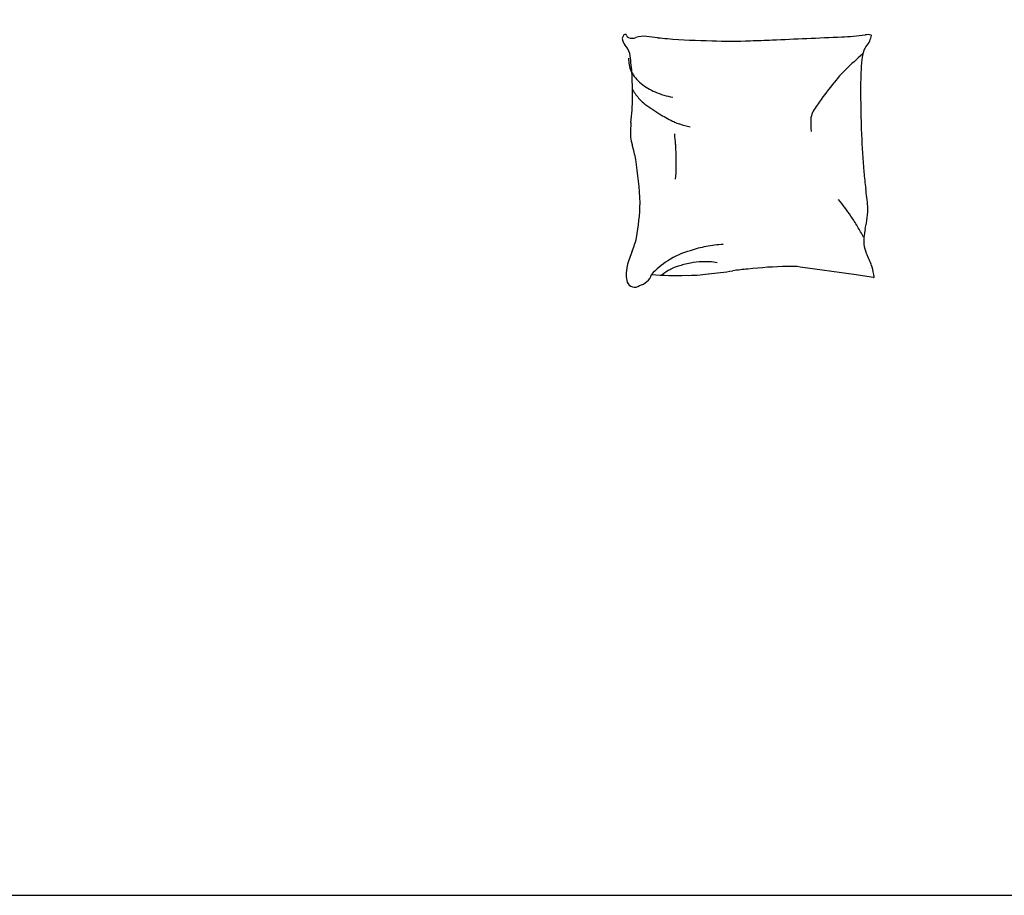
# Model space of a CAD drawing. Units: inches. Extents: x 120978 to 142006, y 50541 to 65537.
# Drawn here: x 132124 to 133652, y 50541 to 51900 of the extents above; entities that cross this region are included whole.
import ezdxf

# ---------------------------------------------------------------- set-up
doc = ezdxf.new("R2010")
doc.units = ezdxf.units.IN
doc.header["$MEASUREMENT"] = 0
doc.layers.get('0').update_dxf_attribs({"color": 2})
doc.layers.add('0-Frame', color=142, linetype='Continuous')

msp = doc.modelspace()

# ---------------------------------------------------------------- linework, layer by layer
at = {"color": 8}
for p, q in [((133418.2, 51504.5), (133334.9, 51516.1)), ((133448.6, 51500.2), (133418.2, 51504.5))]:
    msp.add_line(p, q, dxfattribs=at)
for centre, radius, start, end in [((133074.4, 51867.8), 15.9, 150.7325, 168.2182), ((133062.9, 51873.9), 2.87, 96.2579, 144.9057), ((133063.7, 51875.1), 1.99, 2.1803, 123.6373), ((133068.7, 51875.3), 3.05, 182.2557, 262.1584), ((133391.4, 52195.6), 322.3, 271.4068, 277.9003), ((133439.7, 51857.3), 19.5, 75.2312, 101.9273), ((133392.4, 51888.4), 54.8, 337.0434, 346.1442), ((133444.6, 51875.1), 0.988, 7.7429, 88.1655), ((133077, 51872.4), 18.3, 184.4257, 219.3795), ((133036.6, 51837.4), 35.3, 16.2677, 41.6597), ((133074, 51886.9), 15.7, 248.714, 292.1254), ((133090.8, 51841.3), 32.9, 79.811, 109.3655), ((133081.5, 51628.6), 245.5, 82.489, 86.465), ((133139.8, 52068.3), 198, 262.4011, 266.8297), ((133207, 52784.9), 917.6, 265.113, 269.4251), ((133226.8, 52550.8), 684.1, 267.5689, 272.5707), ((133226.6, 53242.4), 1375.4, 271.2865, 272.7084), ((132732.2, 65587.4), 13730.2, 272.33488, 272.78478), ((133397, 51890.9), 51.8, 321.4343, 332.4972), ((132577.4, 51776), 498.1, 4.8736, 8.2249), ((133788.1, 51428.1), 549.6, 130.4199, 134.1112), ((133519.2, 51825), 89.8, 162.4034, 171.6985), ((133461.2, 51840.1), 30.1, 142.0357, 156.4507), ((133129.2, 51840.7), 60.6, 180.2213, 200.3725), ((134133.1, 51785.5), 704.7, 175.7319, 179.0193), ((133132.8, 51854), 69.5, 209.6356, 229.7867), ((132171.1, 51771.9), 903.8, 0.4587, 2.9424), ((133564.3, 51662.1), 225.8, 134.6678, 140.3043), ((133140.1, 51864.7), 82.4, 230.7184, 248.4554), ((134167.6, 51180), 998, 141.131, 143.303), ((133208.3, 51881.1), 161.1, 214.0423, 220.4216), ((133149.9, 51872), 93, 244.5095, 262.2465), ((136887, 51829.7), 3458.7, 180.5319, 181.7888), ((132546, 51795.5), 529.1, 354.002, 358.2281), ((133128.2, 51815), 57.3, 222.0774, 233.2263), ((133281.9, 52021.9), 315, 233.3592, 238.7821), ((133646.2, 51574.9), 344, 144.1444, 147.7966), ((133219.4, 51914.6), 190.8, 238.117, 245.2706), ((133387.4, 51741.2), 36.5, 152.203, 168.7945), ((133246.9, 51725.1), 175.3, 175.0347, 182.3751), ((133159.5, 51781.1), 44.6, 243.4406, 254.1588), ((133206.3, 51918.1), 189.3, 251.8543, 257.1683), ((133515.8, 51737.8), 164.5, 176.3319, 183.9699), ((132633.1, 51667.6), 510, 4.373, 6.1997), ((135462.9, 51819.5), 2035.2, 182.7525, 184.3918), ((133164.2, 51729.6), 93.2, 187.2956, 194.9468), ((132640.9, 51673), 501.9, 1.9988, 3.8255), ((132761.1, 51615.6), 325.8, 11.9446, 16.0478), ((132451.1, 51586.8), 636, 2.611, 8.6977), ((132649.3, 51679.3), 493.2, 359.0712, 1.3009), ((132658.4, 51686.6), 484.4, 355.9658, 358.1956), ((134168.4, 51735.6), 738.3, 185.5951, 187.603), ((132591.5, 51524.4), 852.7, 5.7802, 7.6487), ((132672.2, 51629.6), 414.5, 350.5441, 358.091), ((132995.7, 51303.1), 510, 36.7648, 38.5915), ((132999.4, 51311.8), 501.9, 34.3906, 36.2173), ((133300, 51609.3), 139.9, 346.121, 0.4286), ((133003.1, 51321.7), 493.2, 31.463, 33.6927), ((133006.9, 51332.6), 484.4, 28.3576, 30.5874), ((133522, 51556.3), 88.4, 167.3288, 185.3214), ((132934, 51598.9), 151.7, 337.5346, 345.7318), ((133250.7, 51467), 191.4, 157.2897, 164.5965), ((133197.6, 51421.8), 124.3, 105.4863, 123.1851), ((133209.6, 51414.8), 134.6, 98.7467, 109.6306), ((133219.8, 51411.9), 139.4, 91.8457, 102.7296), ((133506.7, 51566.9), 75.1, 194.4826, 205.4349), ((133185.3, 51433.8), 107.6, 121.2373, 138.9361), ((133179.7, 51468.2), 56.1, 86.867, 105.6469), ((133188.4, 51432.7), 91.8, 78.8269, 93.512), ((133308.5, 51470.3), 145.4, 18.3488, 26.2511), ((133162.5, 51499.8), 97.9, 169.3634, 177.8005), ((133167.4, 51447.8), 73.1, 117.7425, 130.0355), ((133157.3, 51471.4), 47.6, 104.131, 120.2188), ((133188, 51379.6), 144.3, 103.4991, 107.0393), ((133204.5, 51327.3), 199.1, 101.5851, 104.6201), ((133101.2, 52379.5), 878.8, 275.9497, 278.4638), ((133278.9, 51197.5), 316.5, 94.5953, 98.7886), ((133328.2, 50855), 662.2, 91.1273, 96.4675), ((133321.7, 51449.3), 68, 78.8142, 95.5243), ((133286, 51474.6), 165.8, 9.1035, 14.5047), ((133119.6, 51507.7), 55.1, 184.2948, 195.5671), ((133078, 51497.4), 12.4, 201.5745, 306.8827), ((133079.7, 51512.6), 25.8, 282.8318, 341.8511), ((133141.9, 51998.4), 495.3, 265.6034, 271.8358), ((133162.6, 51708.4), 205.1, 268.6581, 278.3424), ((133448.9, 51500.9), 0.793, 243.2655, 351.3934)]:
    msp.add_arc(centre, radius, start, end, dxfattribs=at)
at = {"layer": '0-Frame', "color": 1}
msp.add_lwpolyline([(120977.9, 50541.4), (140971.9, 50541.4), (140971.9, 65536.9), (120977.9, 65536.9)], close=True, dxfattribs=at)

doc.saveas('drawing.dxf')
